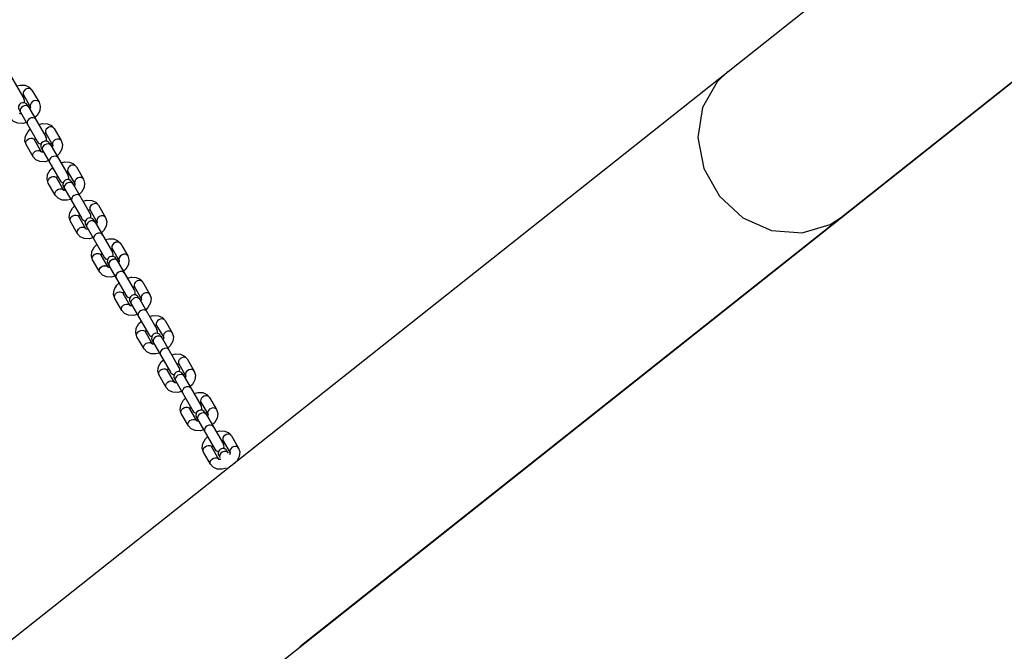
# Model space of a CAD drawing. Units: millimetres. Extents: x 96629 to 126176, y -1710 to 17970.
# Drawn here: x 108790 to 109398, y 2693 to 3082 of the extents above; entities that cross this region are included whole.
import ezdxf

# ---------------------------------------------------------------- set-up
doc = ezdxf.new("R2010")
doc.units = ezdxf.units.MM
for name, color, linetype in [('DEFAULT', 7, 'Continuous'), ('DiKom', 7, 'Continuous'), ('QITELE', 7, 'Continuous')]:
    doc.layers.add(name, color=color, linetype=linetype)

# ---------------------------------------------------------------- blocks, each defined once
blk = doc.blocks.new('RP-19202')
at = {"layer": 'DiKom', "color": 7, "linetype": 'Continuous'}
for p, q in [((142181.72, 4428.58), (139995.44, 2695.41)), ((139636.71, 2556.5), (141362.07, 3924.28)), ((139707.53, 2467.17), (141433.65, 3835.55)), ((139813.75, 3053.17), (139825.06, 3033.59)), ((140259.39, 3050.13), (140252.87, 3043.86)), ((140252.87, 3043.86), (140243.82, 3028.04)), ((139830.13, 3038.8), (139834.49, 3031.26)), ((139823.73, 3035.9), (139824.55, 3035.9)), ((139824.09, 3035.18), (139824.33, 3034.86)), ((139824.55, 3035.9), (139824.94, 3035.78)), ((139824.69, 3036.59), (139824.94, 3035.8)), ((139824.94, 3035.8), (139829.29, 3028.26)), ((139822.24, 3026.48), (139833.55, 3006.89)), ((139822.81, 3025.58), (139822.97, 3025.2)), ((139827.43, 3029.48), (139838.74, 3009.89)), ((139829.05, 3029.05), (139829.29, 3028.26)), ((140243.82, 3028.04), (140240.91, 3009.5)), ((139822.75, 3024.16), (139822.36, 3024.29)), ((139823.57, 3024.17), (139822.75, 3024.16)), ((139838.37, 3012.89), (139838.62, 3012.11)), ((139843.81, 3015.11), (139848.17, 3007.57)), ((139836.04, 3000.57), (139831.69, 3008.11)), ((139837.41, 3012.2), (139838.23, 3012.21)), ((139837.77, 3011.48), (139838.01, 3011.17)), ((139838.23, 3012.21), (139838.62, 3012.08)), ((139838.62, 3012.11), (139842.97, 3004.57)), ((140240.91, 3009.5), (140244.5, 2990.47)), ((139830.85, 2997.57), (139826.49, 3005.11)), ((139835.48, 3001.17), (139836.04, 3000.57)), ((139835.92, 3002.78), (139847.23, 2983.2)), ((139836.04, 3000.59), (139836.04, 3000.57)), ((139836.44, 3000.47), (139836.04, 3000.59)), ((139836.49, 3001.88), (139836.66, 3001.51)), ((139841.12, 3005.78), (139852.42, 2986.2)), ((139842.73, 3005.35), (139842.97, 3004.57)), ((139837.25, 3000.47), (139836.44, 3000.47)), ((139851.09, 2988.51), (139851.91, 2988.51)), ((139851.91, 2988.51), (139852.3, 2988.38)), ((139852.05, 2989.2), (139852.3, 2988.41)), ((139852.3, 2988.41), (139856.65, 2980.87)), ((139857.5, 2991.41), (139861.85, 2983.87)), ((140244.5, 2990.47), (140254.16, 2973.25)), ((139849.72, 2976.87), (139845.37, 2984.41)), ((139851.45, 2987.79), (139851.69, 2987.47)), ((139844.53, 2973.87), (139840.17, 2981.41)), ((139849.17, 2977.48), (139849.72, 2976.87)), ((139849.6, 2979.09), (139860.91, 2959.5)), ((139849.72, 2976.9), (139849.72, 2976.87)), ((139850.12, 2976.77), (139849.72, 2976.9)), ((139850.08, 2978.7), (139850.34, 2977.81)), ((139850.93, 2976.78), (139850.12, 2976.77)), ((139854.8, 2982.09), (139866.1, 2962.5)), ((139856.41, 2981.66), (139856.65, 2980.87)), ((140254.16, 2973.25), (140268.73, 2959.91)), ((139864.77, 2964.81), (139865.59, 2964.81)), ((139865.59, 2964.81), (139865.98, 2964.69)), ((139865.73, 2965.61), (139865.98, 2964.72)), ((139865.98, 2964.72), (139870.33, 2957.18)), ((139871.18, 2967.72), (139875.53, 2960.18)), ((139863.4, 2953.18), (139859.05, 2960.72)), ((139865.2, 2963.95), (139865.37, 2963.78)), ((139868.48, 2958.39), (139879.78, 2938.81)), ((139870.08, 2958.07), (139870.33, 2957.18)), ((140268.73, 2959.91), (140286.43, 2952.07)), ((140322.62, 2955.88), (140330.21, 2960.8)), ((139858.21, 2950.18), (139853.85, 2957.72)), ((139862.76, 2953.84), (139863.4, 2953.18)), ((139863.28, 2955.39), (139874.59, 2935.81)), ((139863.4, 2953.2), (139863.4, 2953.18)), ((139863.8, 2953.08), (139863.4, 2953.2)), ((139863.76, 2955.01), (139864.02, 2954.12)), ((139864.61, 2953.08), (139863.8, 2953.08)), ((140286.43, 2952.07), (140305.15, 2950.67)), ((140305.15, 2950.67), (140322.62, 2955.88)), ((139878.45, 2941.11), (139879.27, 2941.12)), ((139878.45, 2941.11), (139879.27, 2941.12)), ((139878.83, 2940.34), (139879.05, 2940.08)), ((139878.88, 2940.26), (139879.05, 2940.08)), ((139879.27, 2941.12), (139879.66, 2940.99)), ((139879.27, 2941.12), (139879.66, 2940.99)), ((139879.41, 2941.91), (139879.66, 2941.02)), ((139879.44, 2941.6), (139879.66, 2941.02)), ((139879.66, 2941.02), (139884.01, 2933.48)), ((139879.66, 2941.02), (139884.01, 2933.48)), ((139884.86, 2944.02), (139889.21, 2936.48)), ((139884.86, 2944.02), (139889.21, 2936.48)), ((139867.54, 2934.02), (139867.32, 2934.6)), ((139871.89, 2926.48), (139867.54, 2934.02)), ((139871.89, 2926.48), (139867.54, 2934.02)), ((139877.08, 2929.48), (139872.73, 2937.02)), ((139877.08, 2929.48), (139872.73, 2937.02)), ((139882.16, 2934.7), (139889.34, 2922.25)), ((139882.16, 2934.7), (139893.46, 2915.11)), ((139883.76, 2934.37), (139884.01, 2933.48)), ((139883.8, 2934.06), (139884.01, 2933.48)), ((139876.44, 2930.15), (139877.08, 2929.48)), ((139876.69, 2929.96), (139877.08, 2929.48)), ((139876.96, 2931.7), (139884.41, 2918.8)), ((139876.96, 2931.7), (139888.27, 2912.11)), ((139877.08, 2929.51), (139877.08, 2929.48)), ((139877.48, 2929.38), (139877.08, 2929.51)), ((139877.48, 2929.38), (139877.08, 2929.51)), ((139877.08, 2929.51), (139877.08, 2929.48)), ((139877.45, 2931.31), (139877.7, 2930.42)), ((139878.29, 2929.39), (139877.48, 2929.38)), ((139878.29, 2929.39), (139877.48, 2929.38)), ((139877.56, 2930.73), (139877.7, 2930.42)), ((139892.13, 2917.42), (139892.95, 2917.42)), ((139892.53, 2916.66), (139892.73, 2916.39)), ((139892.95, 2917.42), (139893.34, 2917.3)), ((139893.11, 2917.96), (139893.34, 2917.33)), ((139893.34, 2917.33), (139897.69, 2909.79)), ((139898.54, 2920.33), (139902.89, 2912.79)), ((139881.22, 2910.33), (139880.99, 2910.96)), ((139885.57, 2902.79), (139881.22, 2910.33)), ((139890.76, 2905.79), (139886.41, 2913.33)), ((139895.84, 2911), (139907.14, 2891.42)), ((139897.47, 2910.42), (139897.69, 2909.79)), ((139890.33, 2906.3), (139890.76, 2905.79)), ((139890.64, 2908), (139901.95, 2888.42)), ((139890.77, 2905.81), (139890.76, 2905.79)), ((139891.16, 2905.69), (139890.77, 2905.81)), ((139891.14, 2907.43), (139891.38, 2906.73)), ((139891.97, 2905.69), (139891.16, 2905.69)), ((139905.81, 2893.72), (139906.63, 2893.73)), ((139906.21, 2892.91), (139906.41, 2892.69)), ((139906.63, 2893.73), (139907.02, 2893.6)), ((139906.78, 2894.33), (139907.02, 2893.63)), ((139907.02, 2893.63), (139911.37, 2886.09)), ((139912.22, 2896.63), (139916.57, 2889.09)), ((139894.9, 2886.63), (139894.66, 2887.33)), ((139899.25, 2879.09), (139894.9, 2886.63)), ((139904.45, 2882.09), (139900.09, 2889.63)), ((139909.52, 2887.31), (139920.82, 2867.72)), ((139911.14, 2886.79), (139911.37, 2886.09)), ((139903.96, 2882.65), (139904.45, 2882.09)), ((139904.32, 2884.31), (139915.63, 2864.72)), ((139904.84, 2881.99), (139904.45, 2882.12)), ((139904.45, 2882.12), (139904.45, 2882.09)), ((139905.65, 2882), (139904.84, 2881.99)), ((139904.89, 2883.41), (139905.06, 2883.03)), ((139919.49, 2870.03), (139920.31, 2870.03)), ((139919.86, 2869.31), (139920.09, 2869)), ((139920.31, 2870.03), (139920.7, 2869.91)), ((139920.46, 2870.72), (139920.7, 2869.93)), ((139920.7, 2869.93), (139925.05, 2862.4)), ((139925.9, 2872.93), (139930.25, 2865.4)), ((139912.93, 2855.4), (139908.58, 2862.93)), ((139918.13, 2858.4), (139913.77, 2865.93)), ((139923.2, 2863.61), (139934.51, 2844.03)), ((139924.81, 2863.18), (139925.05, 2862.4)), ((139917.57, 2859), (139918.13, 2858.4)), ((139918, 2860.61), (139929.31, 2841.03)), ((139918.52, 2858.3), (139918.13, 2858.42)), ((139918.13, 2858.42), (139918.13, 2858.4)), ((139919.34, 2858.3), (139918.52, 2858.3)), ((139918.57, 2859.71), (139918.74, 2859.33)), ((139939.58, 2849.24), (139943.93, 2841.7)), ((139933.17, 2846.33), (139933.99, 2846.34)), ((139933.54, 2845.62), (139933.77, 2845.3)), ((139933.99, 2846.34), (139934.38, 2846.21)), ((139934.14, 2847.03), (139934.38, 2846.24)), ((139934.38, 2846.24), (139938.73, 2838.7)), ((139926.61, 2831.7), (139922.26, 2839.24)), ((139931.81, 2834.7), (139927.45, 2842.24)), ((139931.68, 2836.91), (139942.99, 2817.33)), ((139936.88, 2839.91), (139948.19, 2820.33)), ((139938.49, 2839.49), (139938.73, 2838.7)), ((139931.25, 2835.31), (139931.81, 2834.7)), ((139932.2, 2834.6), (139931.81, 2834.73)), ((139931.81, 2834.73), (139931.81, 2834.7)), ((139933.02, 2834.61), (139932.2, 2834.6)), ((139932.25, 2836.02), (139932.42, 2835.64)), ((139953.26, 2825.54), (139957.61, 2818)), ((139945.49, 2811), (139941.13, 2818.54)), ((139946.85, 2822.64), (139947.67, 2822.64)), ((139947.22, 2821.92), (139947.45, 2821.61)), ((139947.67, 2822.64), (139948.06, 2822.52)), ((139947.82, 2823.33), (139948.06, 2822.54)), ((139948.06, 2822.54), (139952.41, 2815)), ((139940.29, 2808), (139935.94, 2815.54)), ((139945.85, 2812.84), (139946.1, 2811.94)), ((139952.17, 2815.79), (139952.41, 2815)), ((139944.93, 2811.61), (139945.49, 2811)), ((139945.88, 2810.91), (139945.49, 2811.03)), ((139945.49, 2811.03), (139945.49, 2811)), ((139946.7, 2810.91), (139945.88, 2810.91))]:
    blk.add_line(p, q, dxfattribs=at)
for points in [[(139820.61, 3041.3), (139822.89, 3041.89), (139825.99, 3041.73), (139828.47, 3040.63), (139830.13, 3038.8)], [(139830.13, 3038.8), (139829.58, 3039.41), (139828.77, 3039.76), (139827.82, 3039.81), (139826.83, 3039.57), (139825.93, 3039.04), (139825.22, 3038.31), (139824.79, 3037.46), (139824.69, 3036.59)], [(139834.49, 3031.26), (139833.93, 3031.87), (139833.12, 3032.22), (139832.17, 3032.27), (139831.18, 3032.03), (139830.28, 3031.51), (139829.57, 3030.77), (139829.14, 3029.92), (139829.05, 3029.05)], [(139834.49, 3031.26), (139835.24, 3028.84), (139834.88, 3026), (139833.29, 3023.12), (139831.88, 3021.78)], [(139824.4, 3028.74), (139823.58, 3028.1), (139823, 3027.3), (139822.74, 3026.42), (139822.81, 3025.58)], [(139828.17, 3028.2), (139827.93, 3028.53), (139827.24, 3029.02), (139826.34, 3029.22), (139825.36, 3029.13), (139824.4, 3028.74)], [(139829.27, 3028.3), (139829.11, 3027.69), (139828.77, 3027.17)], [(139826.69, 3018.76), (139824.41, 3018.18), (139821.31, 3018.34), (139818.83, 3019.43), (139817.17, 3021.26)], [(139828.75, 3021.2), (139827.93, 3020.56), (139827.36, 3019.76), (139827.09, 3018.88), (139827.16, 3018.04), (139827.33, 3017.66)], [(139832.52, 3020.66), (139832.28, 3020.99), (139831.59, 3021.48), (139830.7, 3021.69), (139829.71, 3021.59), (139828.75, 3021.2)], [(139826.49, 3005.11), (139825.74, 3007.53), (139826.1, 3010.37), (139827.7, 3013.25), (139829.1, 3014.59)], [(139834.29, 3017.61), (139836.57, 3018.19), (139839.68, 3018.03), (139842.15, 3016.93), (139843.81, 3015.11)], [(139843.81, 3015.11), (139843.26, 3015.71), (139842.45, 3016.06), (139841.5, 3016.12), (139840.51, 3015.87), (139839.61, 3015.35), (139838.9, 3014.62), (139838.47, 3013.77), (139838.37, 3012.89)], [(139826.25, 3005.89), (139826.35, 3006.77), (139826.78, 3007.62), (139827.48, 3008.35), (139828.39, 3008.87), (139829.37, 3009.12), (139830.33, 3009.06), (139831.13, 3008.71), (139831.69, 3008.11)], [(139831.71, 3008.07), (139831.87, 3008.68), (139832.21, 3009.2)], [(139848.17, 3007.57), (139847.61, 3008.17), (139846.8, 3008.52), (139845.85, 3008.58), (139844.86, 3008.33), (139843.96, 3007.81), (139843.25, 3007.08), (139842.82, 3006.23), (139842.73, 3005.35)], [(139848.17, 3007.57), (139848.92, 3005.15), (139848.56, 3002.3), (139846.97, 2999.42), (139845.56, 2998.08)], [(139830.85, 2997.57), (139830.6, 2998.35), (139830.7, 2999.23), (139831.13, 3000.08), (139831.84, 3000.81), (139832.74, 3001.33), (139833.73, 3001.58), (139834.68, 3001.52), (139835.48, 3001.17)], [(139838.08, 3005.04), (139837.26, 3004.41), (139836.68, 3003.6), (139836.42, 3002.72), (139836.49, 3001.88)], [(139841.85, 3004.51), (139841.61, 3004.84), (139840.92, 3005.32), (139840.02, 3005.53), (139839.04, 3005.43), (139838.08, 3005.04)], [(139842.95, 3004.6), (139842.79, 3004), (139842.45, 3003.47)], [(139840.37, 2995.07), (139838.09, 2994.48), (139834.99, 2994.64), (139832.51, 2995.74), (139830.85, 2997.57)], [(139842.43, 2997.5), (139841.61, 2996.87), (139841.04, 2996.06), (139840.77, 2995.19), (139840.84, 2994.34), (139841.01, 2993.97)], [(139846.2, 2996.97), (139845.96, 2997.3), (139845.27, 2997.78), (139844.38, 2997.99), (139843.39, 2997.89), (139842.43, 2997.5)], [(139847.97, 2993.91), (139850.26, 2994.49), (139853.36, 2994.34), (139855.83, 2993.24), (139857.5, 2991.41)], [(139840.17, 2981.41), (139839.42, 2983.83), (139839.78, 2986.68), (139841.38, 2989.56), (139842.78, 2990.89)], [(139857.5, 2991.41), (139856.94, 2992.02), (139856.13, 2992.37), (139855.18, 2992.42), (139854.19, 2992.18), (139853.29, 2991.65), (139852.58, 2990.92), (139852.15, 2990.07), (139852.05, 2989.2)], [(139839.93, 2982.2), (139840.03, 2983.07), (139840.46, 2983.92), (139841.16, 2984.65), (139842.07, 2985.18), (139843.05, 2985.42), (139844.01, 2985.37), (139844.81, 2985.02), (139845.37, 2984.41)], [(139845.39, 2984.38), (139845.55, 2984.98), (139845.89, 2985.5)], [(139861.85, 2983.87), (139861.29, 2984.48), (139860.48, 2984.83), (139859.53, 2984.88), (139858.54, 2984.64), (139857.64, 2984.12), (139856.93, 2983.38), (139856.5, 2982.53), (139856.41, 2981.66)], [(139861.85, 2983.87), (139862.6, 2981.45), (139862.24, 2978.61), (139860.65, 2975.73), (139859.24, 2974.39)], [(139844.53, 2973.87), (139844.28, 2974.66), (139844.38, 2975.53), (139844.81, 2976.38), (139845.52, 2977.12), (139846.42, 2977.64), (139847.41, 2977.88), (139848.36, 2977.83), (139849.17, 2977.48)], [(139851.76, 2981.35), (139850.85, 2980.62), (139850.27, 2979.69), (139850.08, 2978.7)], [(139855.53, 2980.81), (139854.88, 2981.48), (139853.94, 2981.81), (139852.84, 2981.76), (139851.76, 2981.35)], [(139856.63, 2980.9), (139856.47, 2980.3), (139856.13, 2979.78)], [(139854.05, 2971.37), (139851.77, 2970.79), (139848.67, 2970.95), (139846.19, 2972.04), (139844.53, 2973.87)], [(139856.11, 2973.81), (139855.21, 2973.08), (139854.62, 2972.15), (139854.44, 2971.16), (139854.69, 2970.27)], [(139859.88, 2973.27), (139859.24, 2973.94), (139858.29, 2974.27), (139857.2, 2974.23), (139856.11, 2973.81)], [(139861.65, 2970.22), (139863.94, 2970.8), (139867.04, 2970.64), (139869.51, 2969.54), (139871.18, 2967.72)], [(139853.85, 2957.72), (139853.1, 2960.14), (139853.46, 2962.98), (139855.06, 2965.86), (139856.46, 2967.2)], [(139871.18, 2967.72), (139870.53, 2968.38), (139869.58, 2968.72), (139868.49, 2968.67), (139867.4, 2968.25), (139866.5, 2967.52), (139865.91, 2966.59), (139865.73, 2965.61)], [(139853.85, 2957.72), (139853.6, 2958.61), (139853.79, 2959.59), (139854.37, 2960.52), (139855.28, 2961.25), (139856.36, 2961.67), (139857.46, 2961.72), (139858.4, 2961.38), (139859.05, 2960.72)], [(139859.07, 2960.68), (139859.23, 2961.29), (139859.57, 2961.81)], [(139869.21, 2957.12), (139868.57, 2957.78), (139867.62, 2958.12), (139866.52, 2958.07), (139865.44, 2957.65)], [(139875.53, 2960.18), (139874.88, 2960.84), (139873.94, 2961.18), (139872.84, 2961.13), (139871.76, 2960.71), (139870.85, 2959.98), (139870.26, 2959.05), (139870.08, 2958.07)], [(139875.53, 2960.18), (139876.28, 2957.76), (139875.92, 2954.91), (139874.33, 2952.03), (139872.92, 2950.69)], [(139858.21, 2950.18), (139857.96, 2951.07), (139858.14, 2952.05), (139858.73, 2952.98), (139859.63, 2953.71), (139860.71, 2954.13), (139861.81, 2954.18), (139862.76, 2953.84)], [(139865.44, 2957.65), (139864.53, 2956.92), (139863.95, 2955.99), (139863.76, 2955.01)], [(139870.31, 2957.21), (139870.15, 2956.61), (139869.81, 2956.08)], [(139867.73, 2947.68), (139865.45, 2947.09), (139862.35, 2947.25), (139859.87, 2948.35), (139858.21, 2950.18)], [(139869.79, 2950.11), (139868.89, 2949.38), (139868.3, 2948.45), (139868.12, 2947.47), (139868.37, 2946.58)], [(139873.57, 2949.58), (139872.92, 2950.24), (139871.97, 2950.58), (139870.88, 2950.53), (139869.79, 2950.11)], [(139875.33, 2946.52), (139877.62, 2947.1), (139880.72, 2946.94), (139883.19, 2945.85), (139884.86, 2944.02)], [(139875.33, 2946.52), (139877.62, 2947.1), (139880.72, 2946.94), (139883.19, 2945.85), (139884.86, 2944.02)], [(139867.54, 2934.02), (139866.78, 2936.44), (139867.14, 2939.29), (139868.74, 2942.16), (139870.14, 2943.5)], [(139867.54, 2934.02), (139866.78, 2936.44), (139867.14, 2939.29), (139868.74, 2942.16), (139870.14, 2943.5)], [(139884.86, 2944.02), (139884.21, 2944.69), (139883.26, 2945.02), (139882.17, 2944.97), (139881.08, 2944.56), (139880.18, 2943.83), (139879.59, 2942.9), (139879.41, 2941.91)], [(139884.86, 2944.02), (139884.46, 2944.5), (139883.92, 2944.84), (139883.26, 2945.02), (139882.54, 2945.03), (139881.8, 2944.87), (139881.08, 2944.56), (139880.45, 2944.1), (139879.94, 2943.53), (139879.59, 2942.9), (139879.42, 2942.24), (139879.44, 2941.6)], [(139867.54, 2934.02), (139867.28, 2934.91), (139867.47, 2935.9), (139868.05, 2936.83), (139868.96, 2937.56), (139870.04, 2937.97), (139871.14, 2938.02), (139872.08, 2937.69), (139872.73, 2937.02)], [(139867.32, 2934.6), (139867.3, 2935.24), (139867.47, 2935.9), (139867.82, 2936.53), (139868.33, 2937.1), (139868.96, 2937.56), (139869.67, 2937.87), (139870.42, 2938.03), (139871.14, 2938.02), (139871.8, 2937.84), (139872.34, 2937.5), (139872.73, 2937.02)], [(139872.75, 2936.99), (139872.92, 2937.59), (139873.25, 2938.11)], [(139872.75, 2936.99), (139872.92, 2937.59), (139873.25, 2938.11)], [(139879.12, 2933.96), (139878.44, 2933.45), (139877.9, 2932.82), (139877.56, 2932.12), (139877.44, 2931.4), (139877.56, 2930.73)], [(139879.12, 2933.96), (139878.22, 2933.23), (139877.63, 2932.3), (139877.45, 2931.31)], [(139882.89, 2933.42), (139882.7, 2933.69), (139882.17, 2934.13), (139881.49, 2934.39), (139880.71, 2934.44), (139879.9, 2934.3), (139879.12, 2933.96)], [(139882.89, 2933.42), (139882.25, 2934.09), (139881.3, 2934.42), (139880.2, 2934.37), (139879.12, 2933.96)], [(139889.21, 2936.48), (139888.56, 2937.15), (139887.62, 2937.48), (139886.52, 2937.44), (139885.44, 2937.02), (139884.53, 2936.29), (139883.94, 2935.36), (139883.76, 2934.37)], [(139889.21, 2936.48), (139888.82, 2936.96), (139888.27, 2937.3), (139887.62, 2937.48), (139886.89, 2937.49), (139886.15, 2937.33), (139885.44, 2937.02), (139884.8, 2936.56), (139884.29, 2935.99), (139883.94, 2935.36), (139883.77, 2934.7), (139883.8, 2934.06)], [(139889.21, 2936.48), (139889.97, 2934.06), (139889.6, 2931.22), (139888.01, 2928.34), (139886.6, 2927)], [(139889.21, 2936.48), (139889.97, 2934.06), (139889.6, 2931.22), (139888.01, 2928.34), (139886.6, 2927)], [(139871.89, 2926.48), (139871.64, 2927.37), (139871.82, 2928.36), (139872.41, 2929.29), (139873.31, 2930.02), (139874.4, 2930.44), (139875.49, 2930.48), (139876.44, 2930.15)], [(139871.89, 2926.48), (139871.67, 2927.06), (139871.65, 2927.7), (139871.82, 2928.36), (139872.17, 2928.99), (139872.68, 2929.56), (139873.31, 2930.02), (139874.02, 2930.33), (139874.77, 2930.49), (139875.49, 2930.48), (139876.15, 2930.3), (139876.69, 2929.96)], [(139883.99, 2933.51), (139883.83, 2932.91), (139883.49, 2932.39)], [(139883.99, 2933.51), (139883.83, 2932.91), (139883.49, 2932.39)], [(139881.42, 2923.98), (139879.13, 2923.4), (139876.03, 2923.56), (139873.55, 2924.65), (139871.89, 2926.48)], [(139881.42, 2923.98), (139879.13, 2923.4), (139876.03, 2923.56), (139873.55, 2924.65), (139871.89, 2926.48)], [(139883.47, 2926.42), (139882.57, 2925.69), (139881.98, 2924.76), (139881.8, 2923.77), (139882.05, 2922.88)], [(139883.47, 2926.42), (139882.79, 2925.91), (139882.25, 2925.28), (139881.92, 2924.58), (139881.8, 2923.86), (139881.91, 2923.19), (139882.05, 2922.88)], [(139887.25, 2925.88), (139887.05, 2926.16), (139886.52, 2926.59), (139885.84, 2926.85), (139885.06, 2926.9), (139884.25, 2926.76), (139883.47, 2926.42)], [(139887.25, 2925.88), (139886.6, 2926.55), (139885.65, 2926.88), (139884.56, 2926.83), (139883.47, 2926.42)], [(139889.01, 2922.83), (139891.3, 2923.41), (139891.63, 2923.39)], [(139889.01, 2922.83), (139891.3, 2923.41), (139894.4, 2923.25), (139896.87, 2922.15), (139898.54, 2920.33)], [(139881.22, 2910.33), (139880.46, 2912.75), (139880.82, 2915.59), (139882.42, 2918.47), (139883.82, 2919.81)], [(139881.45, 2916.73), (139882.42, 2918.47), (139883.82, 2919.81)], [(139898.54, 2920.33), (139898.1, 2920.84), (139897.49, 2921.19), (139896.75, 2921.35), (139895.95, 2921.3), (139895.15, 2921.05), (139894.41, 2920.63), (139893.79, 2920.05), (139893.35, 2919.38), (139893.12, 2918.66), (139893.11, 2917.96)], [(139880.99, 2910.96), (139880.99, 2911.66), (139881.22, 2912.38), (139881.67, 2913.05), (139882.28, 2913.63), (139883.02, 2914.05), (139883.82, 2914.3), (139884.63, 2914.35), (139885.36, 2914.19), (139885.98, 2913.84), (139886.41, 2913.33)], [(139886.44, 2913.29), (139886.6, 2913.9), (139886.94, 2914.42)], [(139892.8, 2910.26), (139892.06, 2909.7), (139891.5, 2908.99), (139891.18, 2908.21), (139891.14, 2907.43)], [(139896.57, 2909.73), (139896.08, 2910.28), (139895.39, 2910.63), (139894.55, 2910.75), (139893.66, 2910.62), (139892.8, 2910.26)], [(139897.67, 2909.82), (139897.51, 2909.21), (139897.17, 2908.69)], [(139902.89, 2912.79), (139902.45, 2913.3), (139901.84, 2913.65), (139901.1, 2913.81), (139900.3, 2913.76), (139899.5, 2913.51), (139898.76, 2913.09), (139898.14, 2912.51), (139897.7, 2911.84), (139897.47, 2911.12), (139897.47, 2910.42)], [(139902.89, 2912.79), (139903.65, 2910.37), (139903.28, 2907.52), (139901.69, 2904.64), (139900.28, 2903.3)], [(139885.57, 2902.79), (139885.34, 2903.42), (139885.35, 2904.12), (139885.58, 2904.84), (139886.02, 2905.51), (139886.63, 2906.09), (139887.37, 2906.51), (139888.18, 2906.76), (139888.98, 2906.81), (139889.72, 2906.65), (139890.33, 2906.3)], [(139895.1, 2900.28), (139892.81, 2899.7), (139889.71, 2899.86), (139887.23, 2900.96), (139885.57, 2902.79)], [(139897.15, 2902.72), (139896.41, 2902.16), (139895.85, 2901.45), (139895.54, 2900.67), (139895.49, 2899.89), (139895.73, 2899.19)], [(139900.93, 2902.19), (139900.44, 2902.74), (139899.74, 2903.1), (139898.9, 2903.21), (139898.01, 2903.08), (139897.15, 2902.72)], [(139902.69, 2899.13), (139904.98, 2899.71), (139908.08, 2899.55), (139910.55, 2898.46), (139912.22, 2896.63)], [(139912.22, 2896.63), (139911.73, 2897.19), (139911.03, 2897.54), (139910.2, 2897.66), (139909.3, 2897.53), (139908.44, 2897.16), (139907.7, 2896.6), (139907.14, 2895.89), (139906.83, 2895.11), (139906.78, 2894.33)], [(139894.9, 2886.63), (139894.14, 2889.05), (139894.5, 2891.9), (139896.1, 2894.77), (139897.5, 2896.11)], [(139894.66, 2887.33), (139894.7, 2888.11), (139895.02, 2888.89), (139895.57, 2889.6), (139896.32, 2890.16), (139897.18, 2890.53), (139898.07, 2890.66), (139898.91, 2890.54), (139899.6, 2890.19), (139900.09, 2889.63)], [(139900.12, 2889.6), (139900.28, 2890.2), (139900.62, 2890.72)], [(139906.48, 2886.56), (139905.66, 2885.93), (139905.09, 2885.12), (139904.82, 2884.25), (139904.89, 2883.41)], [(139910.25, 2886.03), (139910.01, 2886.36), (139909.32, 2886.85), (139908.43, 2887.05), (139907.44, 2886.96), (139906.48, 2886.56)], [(139911.35, 2886.12), (139911.19, 2885.52), (139910.85, 2885)], [(139916.57, 2889.09), (139916.08, 2889.65), (139915.38, 2890), (139914.55, 2890.12), (139913.66, 2889.99), (139912.8, 2889.63), (139912.05, 2889.06), (139911.49, 2888.36), (139911.18, 2887.57), (139911.14, 2886.79)], [(139916.57, 2889.09), (139917.33, 2886.67), (139916.96, 2883.83), (139915.37, 2880.95), (139913.96, 2879.61)], [(139899.25, 2879.09), (139899.01, 2879.79), (139899.05, 2880.57), (139899.37, 2881.36), (139899.93, 2882.06), (139900.67, 2882.63), (139901.53, 2882.99), (139902.42, 2883.12), (139903.26, 2883), (139903.96, 2882.65)], [(139908.78, 2876.59), (139906.49, 2876.01), (139903.39, 2876.17), (139900.92, 2877.26), (139899.25, 2879.09)], [(139914.61, 2878.49), (139914.36, 2878.82), (139913.67, 2879.31), (139912.78, 2879.51), (139911.79, 2879.42), (139910.83, 2879.03)], [(139910.83, 2879.03), (139910.02, 2878.39), (139909.44, 2877.59), (139909.17, 2876.71), (139909.25, 2875.87), (139909.41, 2875.49)], [(139916.37, 2875.44), (139918.66, 2876.02), (139921.76, 2875.86), (139924.23, 2874.76), (139925.9, 2872.93)], [(139925.9, 2872.93), (139925.34, 2873.54), (139924.53, 2873.89), (139923.58, 2873.95), (139922.59, 2873.7), (139921.69, 2873.18), (139920.98, 2872.45), (139920.55, 2871.59), (139920.46, 2870.72)], [(139908.58, 2862.93), (139907.82, 2865.35), (139908.18, 2868.2), (139909.78, 2871.08), (139911.18, 2872.42)], [(139908.33, 2863.72), (139908.43, 2864.59), (139908.86, 2865.45), (139909.57, 2866.18), (139910.47, 2866.7), (139911.46, 2866.95), (139912.41, 2866.89), (139913.21, 2866.54), (139913.77, 2865.93)], [(139913.8, 2865.9), (139913.96, 2866.51), (139914.3, 2867.03)], [(139920.16, 2862.87), (139919.34, 2862.23), (139918.77, 2861.43), (139918.5, 2860.55), (139918.57, 2859.71)], [(139923.93, 2862.33), (139923.69, 2862.67), (139923, 2863.15), (139922.11, 2863.36), (139921.12, 2863.26), (139920.16, 2862.87)], [(139925.03, 2862.43), (139924.87, 2861.82), (139924.53, 2861.3)], [(139930.25, 2865.4), (139929.69, 2866), (139928.89, 2866.35), (139927.93, 2866.41), (139926.95, 2866.16), (139926.04, 2865.64), (139925.34, 2864.91), (139924.91, 2864.05), (139924.81, 2863.18)], [(139930.25, 2865.4), (139931.01, 2862.98), (139930.64, 2860.13), (139929.05, 2857.25), (139927.64, 2855.91)], [(139912.93, 2855.4), (139912.68, 2856.18), (139912.78, 2857.05), (139913.21, 2857.91), (139913.92, 2858.64), (139914.82, 2859.16), (139915.81, 2859.41), (139916.76, 2859.35), (139917.57, 2859)], [(139922.46, 2852.89), (139920.17, 2852.31), (139917.07, 2852.47), (139914.6, 2853.57), (139912.93, 2855.4)], [(139924.51, 2855.33), (139923.7, 2854.69), (139923.12, 2853.89), (139922.85, 2853.01), (139922.93, 2852.17), (139923.09, 2851.8)], [(139928.29, 2854.8), (139928.04, 2855.13), (139927.35, 2855.61), (139926.46, 2855.82), (139925.47, 2855.72), (139924.51, 2855.33)], [(139922.26, 2839.24), (139921.5, 2841.66), (139921.86, 2844.5), (139923.46, 2847.38), (139924.86, 2848.72)], [(139930.05, 2851.74), (139932.34, 2852.32), (139935.44, 2852.16), (139937.91, 2851.07), (139939.58, 2849.24)], [(139939.58, 2849.24), (139939.02, 2849.85), (139938.21, 2850.2), (139937.26, 2850.25), (139936.27, 2850), (139935.37, 2849.48), (139934.66, 2848.75), (139934.23, 2847.9), (139934.14, 2847.03)], [(139922.01, 2840.03), (139922.11, 2840.9), (139922.54, 2841.75), (139923.25, 2842.48), (139924.15, 2843), (139925.14, 2843.25), (139926.09, 2843.2), (139926.89, 2842.85), (139927.45, 2842.24)], [(139927.48, 2842.21), (139927.64, 2842.81), (139927.98, 2843.33)], [(139943.93, 2841.7), (139943.37, 2842.31), (139942.57, 2842.66), (139941.61, 2842.71), (139940.63, 2842.46), (139939.72, 2841.94), (139939.02, 2841.21), (139938.59, 2840.36), (139938.49, 2839.49)], [(139933.84, 2839.17), (139933.02, 2838.54), (139932.45, 2837.73), (139932.18, 2836.86), (139932.25, 2836.02)], [(139937.61, 2838.64), (139937.37, 2838.97), (139936.68, 2839.46), (139935.79, 2839.66), (139934.8, 2839.56), (139933.84, 2839.17)], [(139938.71, 2838.73), (139938.55, 2838.13), (139938.21, 2837.61)], [(139943.93, 2841.7), (139944.69, 2839.28), (139944.32, 2836.44), (139942.73, 2833.56), (139941.32, 2832.22)], [(139926.61, 2831.7), (139926.37, 2832.49), (139926.46, 2833.36), (139926.89, 2834.21), (139927.6, 2834.94), (139928.5, 2835.46), (139929.49, 2835.71), (139930.44, 2835.66), (139931.25, 2835.31)], [(139936.14, 2829.2), (139933.85, 2828.62), (139930.75, 2828.78), (139928.28, 2829.87), (139926.61, 2831.7)], [(139938.19, 2831.63), (139937.38, 2831), (139936.8, 2830.19), (139936.53, 2829.32), (139936.61, 2828.48), (139936.77, 2828.1)], [(139941.97, 2831.1), (139941.72, 2831.43), (139941.03, 2831.92), (139940.14, 2832.12), (139939.15, 2832.03), (139938.19, 2831.63)], [(139935.94, 2815.54), (139935.18, 2817.96), (139935.54, 2820.81), (139937.14, 2823.69), (139938.55, 2825.03)], [(139943.73, 2828.05), (139946.02, 2828.63), (139949.12, 2828.47), (139951.59, 2827.37), (139953.26, 2825.54)], [(139953.26, 2825.54), (139952.7, 2826.15), (139951.9, 2826.5), (139950.94, 2826.56), (139949.95, 2826.31), (139949.05, 2825.79), (139948.34, 2825.06), (139947.91, 2824.2), (139947.82, 2823.33)], [(139935.69, 2816.33), (139935.79, 2817.2), (139936.22, 2818.06), (139936.93, 2818.79), (139937.83, 2819.31), (139938.82, 2819.56), (139939.77, 2819.5), (139940.58, 2819.15), (139941.13, 2818.54)], [(139941.16, 2818.51), (139941.32, 2819.12), (139941.66, 2819.64)], [(139957.61, 2818), (139957.05, 2818.61), (139956.25, 2818.96), (139955.29, 2819.02), (139954.31, 2818.77), (139953.41, 2818.25), (139952.7, 2817.52), (139952.27, 2816.66), (139952.17, 2815.79)], [(139947.52, 2815.48), (139946.62, 2814.75), (139946.03, 2813.82), (139945.85, 2812.84)], [(139951.3, 2814.94), (139950.65, 2815.61), (139949.7, 2815.94), (139948.61, 2815.9), (139947.52, 2815.48)], [(139952.39, 2815.04), (139952.23, 2814.43), (139951.89, 2813.91)], [(139957.61, 2818), (139958.37, 2815.58), (139958, 2812.74), (139956.41, 2809.86), (139955, 2808.52)], [(139940.29, 2808), (139940.05, 2808.79), (139940.14, 2809.66), (139940.57, 2810.52), (139941.28, 2811.25), (139942.18, 2811.77), (139943.17, 2812.02), (139944.12, 2811.96), (139944.93, 2811.61)], [(139949.82, 2805.5), (139947.53, 2804.92), (139944.43, 2805.08), (139941.96, 2806.18), (139940.29, 2808)]]:
    blk.add_lwpolyline(points, dxfattribs=at)
for centre, start, end in [((139824.81, 3028.02), 30, 210), ((139822.49, 3032.05), 337.30794, 30), ((139836.17, 3008.35), 210, 262.69206), ((139838.49, 3004.32), 30, 210), ((139836.17, 3008.35), 337.30794, 30), ((139849.85, 2984.66), 210, 262.69206), ((139852.17, 2980.63), 30, 210), ((139849.85, 2984.66), 337.30794, 30), ((139863.53, 2960.96), 210, 262.69206), ((139865.86, 2956.93), 30, 210), ((139863.53, 2960.96), 337.30794, 30), ((139877.21, 2937.27), 210, 262.69206), ((139877.21, 2937.27), 210, 262.69206), ((139879.54, 2933.24), 30, 210), ((139879.54, 2933.24), 30, 210), ((139877.21, 2937.27), 337.30794, 30), ((139877.21, 2937.27), 337.30794, 30), ((139890.89, 2913.57), 210, 262.69206), ((139893.22, 2909.54), 30, 210), ((139890.89, 2913.57), 337.30794, 30), ((139904.57, 2889.88), 337.30794, 30), ((139904.57, 2889.88), 210, 262.69206), ((139906.9, 2885.84), 30, 210), ((139918.25, 2866.18), 337.30794, 30), ((139918.25, 2866.18), 210, 262.69206), ((139920.58, 2862.15), 30, 210), ((139931.93, 2842.49), 337.30794, 30), ((139931.93, 2842.49), 210, 262.69206), ((139934.26, 2838.45), 30, 210), ((139945.61, 2818.79), 337.30794, 30), ((139945.61, 2818.79), 210, 262.69206), ((139947.94, 2814.76), 30, 210)]:
    blk.add_arc(centre, 3, start, end, dxfattribs=at)

msp = doc.modelspace()

# ---------------------------------------------------------------- linework, layer by layer
at = {"layer": 'QITELE', "color": 60, "lineweight": 211, "true_color": 0xaff425}
msp.add_lwpolyline([(121157.37, 8437.91, -0.296972), (122246.95, 6935.72), (122249.09, 5151.8, -0.397532), (120647.76, 3453.33, -0.01097), (120515.57, 3445.41, 0.424878), (120035.91, 2908.69, -0.017649), (120044.47, 2689.06, -0.002382), (119780.18, 1229.95, -0.31846), (118513.57, -293.94, -0.080202), (117055.07, -316.05, -0.443195), (113686.02, 1076.92, -0.041815), (112592.04, 1822.87, -0.010934), (112272.7, 2158.44, 0.385259), (110937.08, 2287.82, 0.000288), (109328.05, 1091.12, -0.217901), (108514.4, 916.88, -0.076221), (104158.59, 2607.76, -0.095507)], format="xyb", dxfattribs=at)

# ---------------------------------------------------------------- block references
at = {"layer": 'DEFAULT'}
msp.add_blockref('RP-19202', (-31032.15, 0), dxfattribs=at)

doc.saveas('drawing.dxf')
